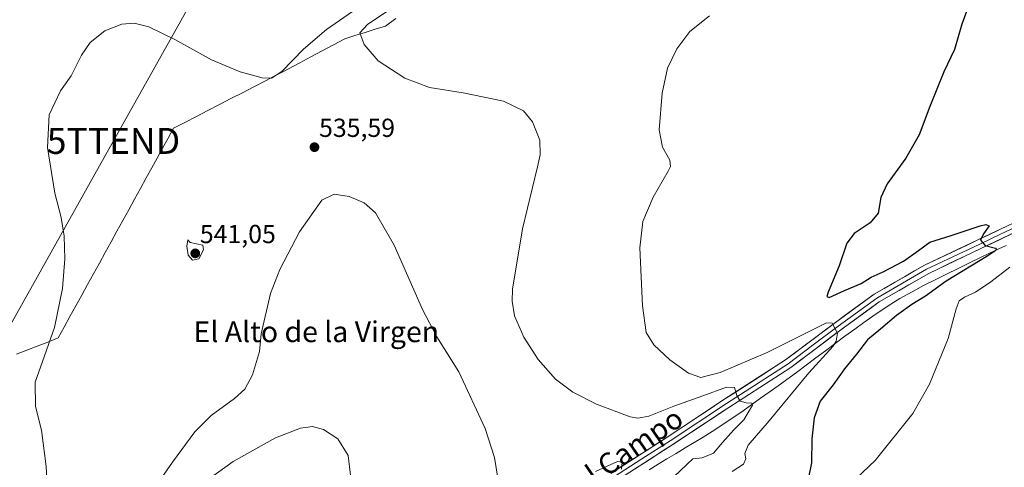
# Model space of a CAD drawing. Units: metres. Extents: x 570066 to 573512, y 4714906 to 4717254.
# Drawn here: x 572806 to 573183, y 4716757 to 4716929 of the extents above; entities that cross this region are included whole.
import ezdxf
from ezdxf.enums import TextEntityAlignment as Align

# ---------------------------------------------------------------- set-up
doc = ezdxf.new("R2010")
doc.units = ezdxf.units.M
doc.header["$MEASUREMENT"] = 0
doc.layers.get('0').update_dxf_attribs({"lineweight": 5})
for name, color, linetype, lineweight in [('Carátula', 7, 'Continuous', 5), ('Corriente natural lineal', 142, 'Continuous', 13), ('Curva de nivel maestra', 36, 'Continuous', 30), ('Curva de nivel normal', 36, 'Continuous', 0), ('Layer 0', 7, 'Continuous', 0), ('Municipio', 9, 'Continuous', 13), ('Municipio CxS', 142, 'Continuous', 0), ('Punto de cota en terreno', 7, 'Continuous', 0), ('Rótulo de punto de cota en terreno', 19, 'Continuous', 0), ('Tendido', 6, 'Continuous', 0), ('Texto cartográfico', 19, 'Continuous', 0), ('Torre de tendido puntual', 7, 'Continuous', 0)]:
    doc.layers.add(name, color=color, linetype=linetype, lineweight=lineweight)
doc.styles.add('Arial', font='txt', dxfattribs={"height": 0.2})

# ---------------------------------------------------------------- blocks, each defined once
blk = doc.blocks.new('*U188')
at = {"layer": 'Curva de nivel normal', "color": 36, "linetype": 'Continuous', "lineweight": 0}
blk.add_polyline3d([(573185.49, 4716833.78, 555), (573178.26, 4716828.15, 555), (573172.29, 4716824.15, 555), (573168.18, 4716822.22, 555), (573166.14, 4716820.79, 555), (573164.9, 4716817.7, 555), (573161.84, 4716806.38, 555), (573154.76, 4716788.86, 555), (573148.3, 4716777.53, 555), (573133.81, 4716759.54, 555), (573119.39, 4716745.88, 555)], dxfattribs=at)
blk = doc.blocks.new('*U195')
at = {"layer": 'Curva de nivel normal', "color": 36, "linetype": 'Continuous', "lineweight": 0}
blk.add_polyline3d([(573078.97, 4716755.34, 545), (573083.32, 4716758.07, 545), (573084.19, 4716760.2, 545), (573083.81, 4716762.24, 545), (573085.16, 4716765.36, 545), (573093.22, 4716774.81, 545), (573108.39, 4716793.14, 545), (573117.68, 4716803.43, 545), (573118.94, 4716805.3, 545), (573119.36, 4716808.35, 545), (573117.31, 4716812.27, 545), (573115.18, 4716812.33, 545), (573112.11, 4716810.82, 545), (573092.47, 4716800.97, 545), (573074.4, 4716793.3, 545), (573067.01, 4716791.4, 545), (573062.18, 4716793, 545), (573055.09, 4716798.2, 545), (573048.88, 4716803.86, 545), (573045.94, 4716808.64, 545), (573044.62, 4716818.85, 545), (573043.59, 4716841.09, 545), (573044.77, 4716851.28, 545), (573048.68, 4716860.58, 545), (573054.38, 4716870.51, 545), (573055.27, 4716872.38, 545), (573055.07, 4716874.82, 545), (573052.28, 4716879.73, 545), (573051.03, 4716886.48, 545), (573052.13, 4716900.51, 545), (573054.2, 4716910.1, 545), (573057.7, 4716917.54, 545), (573062.76, 4716924.1, 545), (573070.34, 4716930.17, 545)], dxfattribs=at)
blk = doc.blocks.new('*U196')
at = {"layer": 'Curva de nivel normal', "color": 36, "linetype": 'Continuous', "lineweight": 0}
blk.add_polyline3d([(572869.31, 4716745.91, 530), (572887.57, 4716759.19, 530), (572903.8, 4716768.29, 530), (572913.32, 4716771.9, 530), (572918.02, 4716772.55, 530), (572922.19, 4716771.44, 530), (572927.66, 4716767.82, 530), (572931.66, 4716761.49, 530), (572933.07, 4716749.57, 530)], dxfattribs=at)
blk = doc.blocks.new('*U202')
at = {"layer": 'Curva de nivel normal', "color": 36, "linetype": 'Continuous', "lineweight": 0}
for points in [[(573036.47, 4716756.15, 535), (573036.8, 4716758.9, 535), (573034.95, 4716759.16, 535), (573026.55, 4716755.32, 535)], [(572989.65, 4716749.5, 535), (572987.76, 4716760.7, 535), (572984.24, 4716771.82, 535), (572974.12, 4716793.53, 535), (572965.63, 4716806.94, 535), (572960.12, 4716817.53, 535), (572949.3, 4716842.2, 535), (572942.15, 4716854.63, 535), (572937.85, 4716858.47, 535), (572932.09, 4716860.84, 535), (572926.32, 4716861.78, 535), (572921.51, 4716859.43, 535), (572913.01, 4716847.27, 535), (572905.44, 4716832.77, 535), (572901.81, 4716823.56, 535), (572898.23, 4716808.19, 535), (572897.71, 4716801.33, 535), (572895, 4716792.39, 535), (572892.05, 4716786.88, 535), (572888.08, 4716783.27, 535), (572879.04, 4716776.77, 535), (572872.79, 4716770.49, 535), (572864.3, 4716758.83, 535), (572852.88, 4716742.48, 535)], [(572816.09, 4716752.37, 535), (572815.83, 4716757.23, 535), (572813.98, 4716771.2, 535), (572811.7, 4716780.2, 535), (572811.53, 4716789.53, 535), (572814.44, 4716797.53, 535), (572819.02, 4716810.58, 535), (572822.01, 4716825.58, 535), (572822.96, 4716836.96, 535), (572822.74, 4716845.68, 535), (572821.55, 4716852.76, 535), (572819.14, 4716862.11, 535), (572816.35, 4716879.63, 535), (572816.98, 4716892.18, 535), (572821.28, 4716901.34, 535), (572825.43, 4716907.17, 535), (572829.34, 4716915.09, 535), (572832.66, 4716919.94, 535), (572838.26, 4716924.39, 535), (572844.77, 4716927, 535), (572849.6, 4716927.39, 535), (572855.16, 4716925.9, 535), (572865.14, 4716921.1, 535), (572879.26, 4716913.34, 535), (572890.2, 4716908.65, 535), (572898.66, 4716906.44, 535), (572902.19, 4716906.24, 535), (572906.25, 4716908.84, 535), (572914.59, 4716917.34, 535), (572923.39, 4716924.9, 535), (572938.33, 4716935.25, 535)]]:
    blk.add_polyline3d(points, dxfattribs=at)
blk = doc.blocks.new('*U203')
at = {"layer": 'Curva de nivel normal', "color": 36, "linetype": 'Continuous', "lineweight": 0}
blk.add_polyline3d([(572948.8, 4716933.38, 540), (572939.12, 4716926.84, 540), (572936.19, 4716923.7, 540), (572937.74, 4716919.12, 540), (572943.23, 4716912.91, 540), (572953.36, 4716906.21, 540), (572962.84, 4716902.69, 540), (572975.81, 4716900.67, 540), (572991.26, 4716897.42, 540), (572998.98, 4716893.76, 540), (573002.43, 4716889.44, 540), (573005.22, 4716882.44, 540), (573005.29, 4716876.85, 540), (573004.36, 4716872.22, 540), (572998.53, 4716848.41, 540), (572994.73, 4716825.24, 540), (572994.55, 4716820.72, 540), (572995.54, 4716815.04, 540), (572999.11, 4716806.9, 540), (573004.58, 4716798.33, 540), (573011.24, 4716790.79, 540), (573017.84, 4716785.79, 540), (573026.88, 4716781.2, 540), (573039.92, 4716776.31, 540), (573042.77, 4716775.74, 540), (573047.08, 4716776.52, 540), (573056.57, 4716780.38, 540), (573067.78, 4716784.32, 540), (573076.87, 4716787.71, 540), (573079.88, 4716787.58, 540), (573080.73, 4716784.52, 540), (573082.1, 4716782.34, 540), (573084.42, 4716781.69, 540), (573086.51, 4716781.53, 540), (573086.82, 4716780.74, 540), (573083.47, 4716775.14, 540), (573079.64, 4716771.28, 540), (573075.25, 4716766.47, 540), (573071.79, 4716762.39, 540), (573067.47, 4716760.55, 540), (573063.85, 4716760.2, 540), (573047.12, 4716744.37, 540)], dxfattribs=at)
blk = doc.blocks.new('5PATER')
at = {"layer": 'Carátula', "linetype": 'Continuous', "lineweight": 5}
h = blk.add_hatch(color=250, dxfattribs=at)
edge = h.paths.add_edge_path()
edge.add_ellipse((0, 0.01), major_axis=(-1.33, -1.34), ratio=0.999422, start_angle=0, end_angle=360)
blk = doc.blocks.new('5TTEND')
blk.add_text('5TTEND', height=10).set_placement((0, 0), align=Align.MIDDLE_CENTER)

msp = doc.modelspace()

# ---------------------------------------------------------------- linework, layer by layer
at = {"layer": 'Corriente natural lineal', "color": 142, "linetype": 'Continuous', "lineweight": 13}
msp.add_polyline3d([(573184.09, 4716841.98, 550.79), (573179.93, 4716840.17, 550.34), (573177.2, 4716838.89, 549.58), (573174.47, 4716837.6, 549.57), (573170.07, 4716835.41, 549.63), (573165.66, 4716833.22, 548.93), (573161.26, 4716831.03, 549.34), (573156.85, 4716828.84, 548.38), (573152.45, 4716826.65, 548.39), (573149.4, 4716824.99, 548.14), (573146.35, 4716823.32, 547.48), (573143.3, 4716821.66, 547.76), (573139.92, 4716819.52, 547.38), (573136.53, 4716817.38, 546.79), (573133.02, 4716814.92, 546.67), (573129.5, 4716812.45, 546.35), (573125.99, 4716809.99, 546.18), (573122.27, 4716807.22, 545.56), (573118.55, 4716804.45, 544.87), (573114.83, 4716801.68, 544.65), (573111.12, 4716798.9, 543.94), (573107.4, 4716796.13, 543.52), (573103.68, 4716793.36, 542.73), (573099.96, 4716790.59, 542.56), (573096.6, 4716788.19, 541.19), (573093.25, 4716785.79, 540.97), (573089.89, 4716783.4, 540.26), (573086.54, 4716781, 540.14), (573083.18, 4716778.6, 539.44), (573080.34, 4716776.67, 539.15), (573077.51, 4716774.74, 538.69), (573074.67, 4716772.81, 538.43), (573071.28, 4716770.65, 538.15), (573067.89, 4716768.48, 537.47), (573064.41, 4716766.41, 537.51), (573060.94, 4716764.35, 536.83), (573057.46, 4716762.28, 537.06), (573053.98, 4716760.21, 536.76), (573050.56, 4716758.07, 535.98), (573047.15, 4716755.92, 536.24)], dxfattribs=at)
at = {"layer": 'Curva de nivel maestra', "color": 36, "linetype": 'Continuous', "lineweight": 30}
msp.add_polyline3d([(573172.4, 4716941.34, 550), (573167.07, 4716927, 550), (573164.35, 4716917.27, 550), (573160.22, 4716908.7, 550), (573154.77, 4716895.37, 550), (573150.74, 4716884.56, 550), (573145.57, 4716875.51, 550), (573138.48, 4716865.69, 550), (573136.08, 4716860.44, 550), (573135.05, 4716854.42, 550), (573131.99, 4716850.74, 550), (573125.77, 4716846.69, 550), (573122.94, 4716842.95, 550), (573120.02, 4716834.22, 550), (573115.83, 4716824.13, 550), (573115.26, 4716822.49, 550), (573116.2, 4716822.05, 550), (573122.04, 4716824.77, 550), (573128.46, 4716827.42, 550), (573132.3, 4716829.91, 550), (573136.93, 4716831.98, 550), (573144.77, 4716836.06, 550), (573150.52, 4716840.08, 550), (573154.81, 4716843.26, 550), (573162.99, 4716845.82, 550), (573174.11, 4716849.55, 550), (573176.3, 4716850.08, 550), (573177.64, 4716849.57, 550), (573175.41, 4716846.5, 550), (573174.33, 4716844.04, 550), (573176.12, 4716841.99, 550), (573180, 4716841.03, 550), (573180.44, 4716840.49, 550), (573179.78, 4716839.87, 550), (573177.14, 4716838.11, 550), (573161.04, 4716828.3, 550), (573153.16, 4716822.54, 550), (573147.88, 4716819.37, 550), (573142, 4716815.19, 550), (573136.09, 4716810.1, 550), (573130.85, 4716805.78, 550), (573126.69, 4716800.32, 550), (573122.15, 4716794.74, 550), (573117.68, 4716788.55, 550), (573112.76, 4716782.26, 550), (573110.43, 4716775.87, 550), (573109.61, 4716767.8, 550), (573109.39, 4716758.62, 550), (573108.19, 4716752.41, 550)], dxfattribs=at)
at = {"layer": 'Curva de nivel normal', "color": 36, "linetype": 'Continuous', "lineweight": 0}
msp.add_polyline3d([(572871.98, 4716836.41, 540), (572874.34, 4716836.95, 540), (572876.22, 4716840.32, 540), (572875.85, 4716842.16, 540), (572871.01, 4716843.15, 540), (572870.19, 4716844.26, 540), (572869.76, 4716841.74, 540), (572870.24, 4716838.38, 540), (572871.98, 4716836.41, 540)], dxfattribs=at)
at = {"layer": 'Layer 0', "linetype": 'Continuous', "lineweight": 0}
for points in [[(573239.77, 4716865.83), (573227.07, 4716863.6), (573204.77, 4716857.77), (573189.17, 4716851.76), (573173.19, 4716844.16), (573152.75, 4716834.48), (573133.51, 4716823.37), (573118.64, 4716812.53), (573099.46, 4716798.11), (573075.84, 4716782.88), (573054.25, 4716768.62), (573032.44, 4716754.58)], [(573240.17, 4716864.11), (573233.8, 4716862.99), (573227.45, 4716861.88), (573205.32, 4716856.09), (573197.52, 4716853.09), (573189.87, 4716850.14), (573181.88, 4716846.34), (573173.95, 4716842.57), (573153.57, 4716832.92), (573134.48, 4716821.89), (573127.04, 4716816.47), (573119.69, 4716811.12), (573110.1, 4716803.91), (573100.47, 4716796.66), (573076.81, 4716781.4), (573055.22, 4716767.14), (573044.34, 4716760.14), (573033.43, 4716753.12)], [(573034.42, 4716751.66), (573056.18, 4716765.66), (573077.77, 4716779.92), (573101.48, 4716795.21), (573120.74, 4716809.7), (573135.44, 4716820.41), (573154.39, 4716831.35), (573174.7, 4716840.97), (573190.57, 4716848.51), (573205.86, 4716854.41), (573227.82, 4716860.15), (573240.56, 4716862.38)]]:
    msp.add_lwpolyline(points, dxfattribs=at)
for points in [[(573032.44, 4716754.58, 534.53), (573036.08, 4716756.92, 534.81), (573039.71, 4716759.26, 535.28), (573043.35, 4716761.6, 535.58), (573046.98, 4716763.94, 536.02), (573050.62, 4716766.28, 536.3), (573054.25, 4716768.62, 536.72), (573057.85, 4716771, 537.11), (573061.45, 4716773.37, 537.61), (573065.05, 4716775.75, 537.99), (573068.64, 4716778.13, 538.3), (573072.24, 4716780.5, 538.86), (573075.84, 4716782.88, 539.25), (573079.78, 4716785.42, 539.9), (573083.71, 4716787.96, 540.39), (573087.65, 4716790.5, 540.95), (573091.59, 4716793.03, 541.3), (573095.52, 4716795.57, 542.06), (573099.46, 4716798.11, 542.52), (573103.3, 4716800.99, 543.1), (573107.13, 4716803.88, 543.64), (573110.97, 4716806.76, 544.05), (573114.8, 4716809.65, 544.65), (573118.64, 4716812.53, 545.01), (573122.36, 4716815.24, 545.61), (573126.08, 4716817.95, 545.91), (573129.79, 4716820.66, 546.55), (573133.51, 4716823.37, 546.69), (573137.36, 4716825.59, 547.17), (573141.21, 4716827.81, 547.36), (573145.05, 4716830.04, 547.83), (573148.9, 4716832.26, 547.99), (573152.75, 4716834.48, 548.39), (573156.84, 4716836.42, 548.54), (573160.93, 4716838.35, 548.93), (573165.01, 4716840.29, 549.17), (573169.1, 4716842.22, 549.37), (573173.19, 4716844.16, 549.87), (573177.19, 4716846.06, 549.99), (573181.18, 4716847.96, 550.37), (573185.18, 4716849.86, 550.69)], [(573186.6, 4716846.63, 550.68), (573182.64, 4716844.74, 550.4), (573178.67, 4716842.86, 550.18), (573174.7, 4716840.97, 549.63), (573170.64, 4716839.05, 549.3), (573166.58, 4716837.12, 549.21), (573162.51, 4716835.2, 548.87), (573158.45, 4716833.27, 548.66), (573154.39, 4716831.35, 548.28), (573150.6, 4716829.16, 547.86), (573146.81, 4716826.97, 547.7), (573143.02, 4716824.79, 547.31), (573139.23, 4716822.6, 547.09), (573135.44, 4716820.41, 546.51), (573131.77, 4716817.73, 546.31), (573128.09, 4716815.06, 545.84), (573124.42, 4716812.38, 545.58), (573120.74, 4716809.7, 545.09), (573116.89, 4716806.8, 544.59), (573113.04, 4716803.9, 543.98), (573109.18, 4716801.01, 543.63), (573105.33, 4716798.11, 543.02), (573101.48, 4716795.21, 542.47), (573097.53, 4716792.66, 541.96), (573093.58, 4716790.11, 541.29), (573089.63, 4716787.57, 540.88), (573085.67, 4716785.02, 540.35), (573081.72, 4716782.47, 539.82), (573077.77, 4716779.92, 539.27), (573074.17, 4716777.54, 538.86), (573070.57, 4716775.17, 538.44), (573066.98, 4716772.79, 538.07), (573063.38, 4716770.41, 537.56), (573059.78, 4716768.04, 537.29), (573056.18, 4716765.66, 536.84), (573052.55, 4716763.33, 536.53), (573048.93, 4716760.99, 536.02), (573045.3, 4716758.66, 535.75), (573041.67, 4716756.33, 535.18)]]:
    msp.add_polyline3d(points, dxfattribs=at)
at = {"layer": 'Municipio', "color": 9, "linetype": 'Continuous', "lineweight": 13}
msp.add_polyline3d([(572949.95, 4716929.09, 541.35), (572945.95, 4716926.22, 540.94), (572942.06, 4716925.01, 540.3), (572938.17, 4716923.79, 540.17), (572934.28, 4716922.57, 539.7), (572930.39, 4716921.36, 539), (572926.06, 4716919.05, 538.25), (572921.73, 4716916.73, 537.52), (572917.39, 4716914.42, 536.59), (572913.06, 4716912.1, 535.61), (572908.73, 4716909.79, 534.97), (572907.08, 4716908.94, 534.84), (572903.5, 4716907.09, 534.82), (572899.91, 4716905.23, 535.02), (572895.5, 4716902.95, 535.56), (572891.09, 4716900.68, 536.25), (572886.68, 4716898.4, 536.89), (572882.28, 4716896.12, 537.47), (572877.87, 4716893.85, 538.04), (572873.46, 4716891.57, 538.55), (572869.05, 4716889.3, 538.96), (572864.64, 4716887.02, 539.05), (572862.55, 4716883.22, 539.04), (572860.47, 4716879.41, 538.98), (572858.38, 4716875.61, 538.91), (572856.3, 4716871.8, 538.87), (572854.21, 4716868, 538.8), (572851.96, 4716863.9, 538.16), (572849.71, 4716859.81, 536.98), (572847.46, 4716855.71, 536.59), (572845.2, 4716851.61, 536.39), (572842.95, 4716847.52, 536.21), (572840.7, 4716843.42, 536.07), (572838.45, 4716839.32, 535.92), (572836.2, 4716835.23, 535.79), (572833.95, 4716831.13, 535.66), (572831.7, 4716827.03, 535.56), (572829.45, 4716822.94, 535.45), (572827.19, 4716818.84, 535.34), (572824.94, 4716814.74, 535.26), (572822.69, 4716810.65, 535.17), (572820.44, 4716806.55, 535.1), (572816.42, 4716804.99, 534.85), (572812.4, 4716803.44, 534.65), (572808.38, 4716801.88, 534.42), (572804.36, 4716800.33, 534.16)], dxfattribs=at)
msp.add_polyline3d([(572949.95, 4716929.09, 541.35), (572945.95, 4716926.22, 540.94), (572942.06, 4716925.01, 540.3), (572938.17, 4716923.79, 540.17), (572934.28, 4716922.57, 539.7), (572930.39, 4716921.36, 539), (572926.06, 4716919.05, 538.25), (572921.73, 4716916.73, 537.52), (572917.39, 4716914.42, 536.59), (572913.06, 4716912.1, 535.61), (572908.73, 4716909.79, 534.97), (572907.08, 4716908.94, 534.84), (572903.5, 4716907.09, 534.82), (572899.91, 4716905.23, 535.02), (572895.5, 4716902.95, 535.56), (572891.09, 4716900.68, 536.25), (572886.68, 4716898.4, 536.89), (572882.28, 4716896.12, 537.47), (572877.87, 4716893.85, 538.04), (572873.46, 4716891.57, 538.55), (572869.05, 4716889.3, 538.96), (572864.64, 4716887.02, 539.05), (572862.55, 4716883.22, 539.04), (572860.47, 4716879.41, 538.98), (572858.38, 4716875.61, 538.91), (572856.3, 4716871.8, 538.87), (572854.21, 4716868, 538.8), (572851.96, 4716863.9, 538.16), (572849.71, 4716859.81, 536.98), (572847.46, 4716855.71, 536.59), (572845.2, 4716851.61, 536.39), (572842.95, 4716847.52, 536.21), (572840.7, 4716843.42, 536.07), (572838.45, 4716839.32, 535.92), (572836.2, 4716835.23, 535.79), (572833.95, 4716831.13, 535.66), (572831.7, 4716827.03, 535.56), (572829.45, 4716822.94, 535.45), (572827.19, 4716818.84, 535.34), (572824.94, 4716814.74, 535.26), (572822.69, 4716810.65, 535.17), (572820.44, 4716806.55, 535.1), (572816.42, 4716804.99, 534.85), (572812.4, 4716803.44, 534.65), (572808.38, 4716801.88, 534.42), (572804.36, 4716800.33, 534.16)], dxfattribs=at)
at = {"layer": 'Municipio CxS', "color": 142, "linetype": 'Continuous', "lineweight": 0}
for points in [[(572804.36, 4716800.33, 534.16), (572808.38, 4716801.88, 534.42), (572812.4, 4716803.44, 534.65), (572816.42, 4716804.99, 534.85), (572820.44, 4716806.55, 535.1), (572822.69, 4716810.65, 535.17), (572824.94, 4716814.74, 535.26), (572827.19, 4716818.84, 535.34), (572829.45, 4716822.94, 535.45), (572831.7, 4716827.03, 535.56), (572833.95, 4716831.13, 535.66), (572836.2, 4716835.23, 535.79), (572838.45, 4716839.32, 535.92), (572840.7, 4716843.42, 536.07), (572842.95, 4716847.52, 536.21), (572845.2, 4716851.61, 536.39), (572847.46, 4716855.71, 536.59), (572849.71, 4716859.81, 536.98), (572851.96, 4716863.9, 538.16), (572854.21, 4716868, 538.8), (572856.3, 4716871.8, 538.87), (572858.38, 4716875.61, 538.91), (572860.47, 4716879.41, 538.98), (572862.55, 4716883.22, 539.04), (572864.64, 4716887.02, 539.05), (572869.05, 4716889.3, 538.96), (572873.46, 4716891.57, 538.55), (572877.87, 4716893.85, 538.04), (572882.28, 4716896.12, 537.47), (572886.68, 4716898.4, 536.89), (572891.09, 4716900.68, 536.25), (572895.5, 4716902.95, 535.56), (572899.91, 4716905.23, 535.02), (572903.5, 4716907.09, 534.82), (572907.08, 4716908.94, 534.84), (572908.73, 4716909.79, 534.97), (572913.06, 4716912.1, 535.61), (572917.39, 4716914.42, 536.59), (572921.73, 4716916.73, 537.52), (572926.06, 4716919.05, 538.25), (572930.39, 4716921.36, 539), (572934.28, 4716922.57, 539.7), (572938.17, 4716923.79, 540.17), (572942.06, 4716925.01, 540.3), (572945.95, 4716926.22, 540.94), (572949.95, 4716929.09, 541.35)], [(572949.95, 4716929.09, 541.35), (572945.95, 4716926.22, 540.94), (572942.06, 4716925.01, 540.3), (572938.17, 4716923.79, 540.17), (572934.28, 4716922.57, 539.7), (572930.39, 4716921.36, 539), (572926.06, 4716919.05, 538.25), (572921.73, 4716916.73, 537.52), (572917.39, 4716914.42, 536.59), (572913.06, 4716912.1, 535.61), (572908.73, 4716909.79, 534.97), (572907.08, 4716908.94, 534.84), (572903.5, 4716907.09, 534.82), (572899.91, 4716905.23, 535.02), (572895.5, 4716902.95, 535.56), (572891.09, 4716900.68, 536.25), (572886.68, 4716898.4, 536.89), (572882.28, 4716896.12, 537.47), (572877.87, 4716893.85, 538.04), (572873.46, 4716891.57, 538.55), (572869.05, 4716889.3, 538.96), (572864.64, 4716887.02, 539.05), (572862.55, 4716883.22, 539.04), (572860.47, 4716879.41, 538.98), (572858.38, 4716875.61, 538.91), (572856.3, 4716871.8, 538.87), (572854.21, 4716868, 538.8), (572851.96, 4716863.9, 538.16), (572849.71, 4716859.81, 536.98), (572847.46, 4716855.71, 536.59), (572845.2, 4716851.61, 536.39), (572842.95, 4716847.52, 536.21), (572840.7, 4716843.42, 536.07), (572838.45, 4716839.32, 535.92), (572836.2, 4716835.23, 535.79), (572833.95, 4716831.13, 535.66), (572831.7, 4716827.03, 535.56), (572829.45, 4716822.94, 535.45), (572827.19, 4716818.84, 535.34), (572824.94, 4716814.74, 535.26), (572822.69, 4716810.65, 535.17), (572820.44, 4716806.55, 535.1), (572816.42, 4716804.99, 534.85), (572812.4, 4716803.44, 534.65), (572808.38, 4716801.88, 534.42), (572804.36, 4716800.33, 534.16)]]:
    msp.add_polyline3d(points, dxfattribs=at)
at = {"layer": 'Tendido', "color": 6, "linetype": 'Continuous', "lineweight": 0}
msp.add_polyline3d([(573046.13, 4717249.76, 533.09), (572966.71, 4717105.33, 529.23), (572841.62, 4716882.18, 536.84), (572749.42, 4716717.72, 529.02), (572651.82, 4716542.77, 513), (572564.64, 4716386.43, 509.75), (572468.87, 4716215.32, 507.68), (572380.43, 4716060.04, 519.3)], dxfattribs=at)

# ---------------------------------------------------------------- block references
at = {"layer": 'Curva de nivel normal', "color": 36, "linetype": 'Continuous', "lineweight": 0}
for name in ['*U188', '*U195', '*U203', '*U202', '*U196']:
    msp.add_blockref(name, (0, 0), dxfattribs=at)
at = {"layer": 'Punto de cota en terreno', "linetype": 'Continuous', "lineweight": 0}
for p in [(572918.74, 4716879.76, 535.59), (572873, 4716839, 541.05)]:
    msp.add_blockref('5PATER', p, dxfattribs=at)
at = {"layer": 'Torre de tendido puntual', "linetype": 'Continuous', "lineweight": 0}
msp.add_blockref('5TTEND', (572841.62, 4716882.18, 536.84), dxfattribs=at)

# ---------------------------------------------------------------- texts
at = {"layer": 'Rótulo de punto de cota en terreno', "color": 19, "linetype": 'Continuous', "lineweight": 0, "style": 'Arial'}
for s, p in [('535,59', (572920.5, 4716881.52)), ('541,05', (572874.76, 4716840.76))]:
    msp.add_text(s, height=7, dxfattribs=at).set_placement(p, align=Align.BOTTOM_LEFT)
at = {"layer": 'Texto cartográfico', "color": 19, "linetype": 'Continuous', "lineweight": 0, "style": 'Arial'}
msp.add_text('El Alto de la Virgen', height=8, dxfattribs=at).set_placement((572919.45, 4716808.95), align=Align.MIDDLE_CENTER)
msp.add_text('Camino del Campo', height=8, rotation=34.4179, dxfattribs=at).set_placement((573018.85, 4716749.7), align=Align.MIDDLE_CENTER)

doc.saveas('drawing.dxf')
